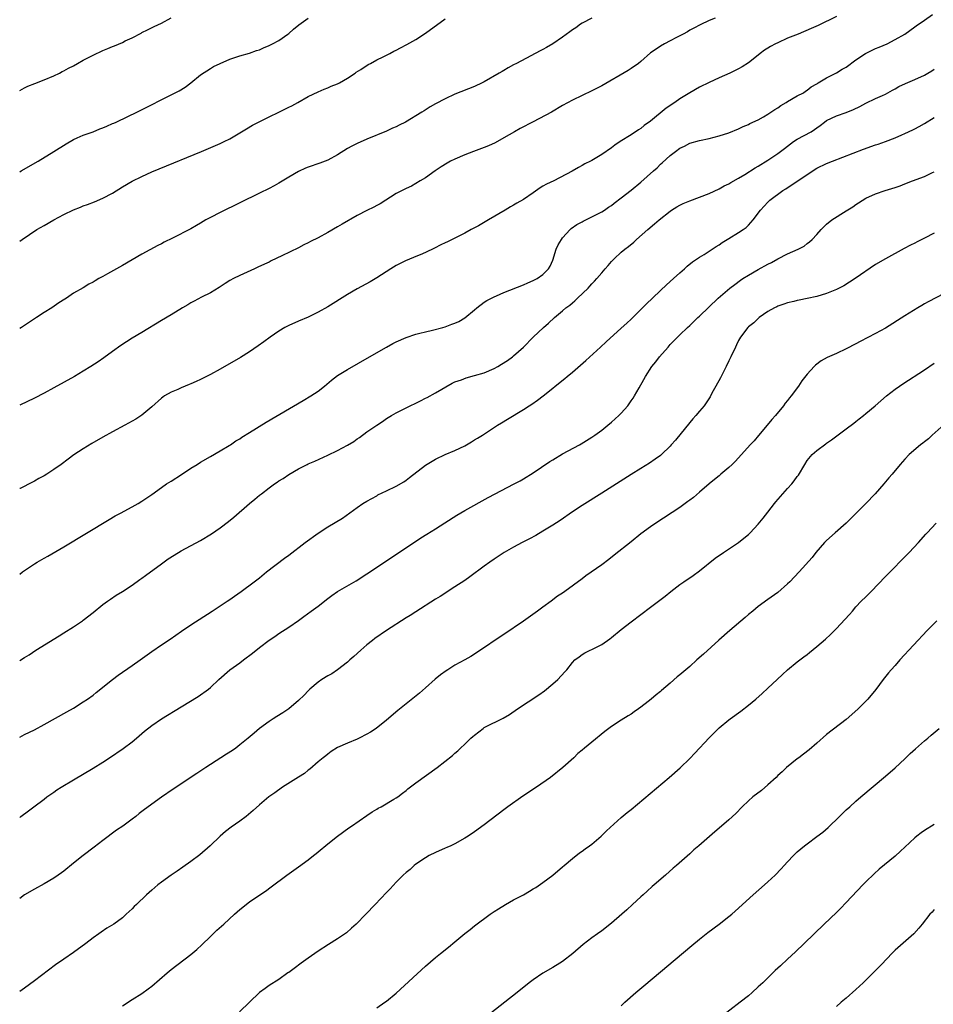
# Model space of a CAD drawing. Units: inches. Extents: x 2634000 to 2637000, y 1500000 to 1503000.
# Drawn here: x 2634000 to 2634187, y 1501543 to 1501744 of the extents above; entities that cross this region are included whole.
import ezdxf

# ---------------------------------------------------------------- set-up
doc = ezdxf.new("R2010")
doc.units = ezdxf.units.IN
doc.header["$MEASUREMENT"] = 0
doc.layers.add('LD26341500_10ft', color=121, linetype='Continuous')

msp = doc.modelspace()

# ---------------------------------------------------------------- linework, layer by layer
at = {"layer": 'LD26341500_10ft'}
for points, elevation in [([(2634000, 1501630.57), (2634000.55, 1501631), (2634001, 1501631.33), (2634003, 1501632.67), (2634003.55, 1501633), (2634005, 1501633.81), (2634005.78, 1501634.22), (2634009, 1501636.13), (2634018.27, 1501641.73), (2634019.55, 1501642.45), (2634020.58, 1501643), (2634023, 1501644.33), (2634024.2, 1501645), (2634025, 1501645.48), (2634027, 1501646.84), (2634029, 1501648.28), (2634030.03, 1501649), (2634031, 1501649.59), (2634033.08, 1501650.92), (2634035, 1501652.21), (2634036.28, 1501653), (2634037, 1501653.48), (2634039, 1501654.63), (2634041, 1501655.74), (2634042.83, 1501656.83), (2634043.1, 1501657), (2634044.22, 1501657.78), (2634045, 1501658.25), (2634045.43, 1501658.57), (2634047, 1501659.55), (2634050.38, 1501661.62), (2634057.96, 1501666.04), (2634059.54, 1501667), (2634061, 1501668), (2634062.31, 1501669), (2634063.77, 1501670.23), (2634065, 1501671.16), (2634067, 1501672.43), (2634071.54, 1501675), (2634075, 1501676.99), (2634076.29, 1501677.71), (2634077, 1501678.07), (2634079, 1501678.97), (2634081, 1501679.62), (2634081.8, 1501679.8), (2634083, 1501680.11), (2634084.43, 1501680.43), (2634086.55, 1501681), (2634087, 1501681.15), (2634088.35, 1501681.65), (2634089, 1501681.9), (2634089.76, 1501682.24), (2634091.05, 1501682.95), (2634093, 1501684.58), (2634093.46, 1501685), (2634095, 1501686.17), (2634095.51, 1501686.49), (2634097, 1501687.27), (2634097.48, 1501687.48), (2634099, 1501688.13), (2634103, 1501689.71), (2634103.87, 1501690.13), (2634105, 1501690.57), (2634105.26, 1501690.74), (2634105.81, 1501691), (2634107, 1501691.8), (2634108.11, 1501693), (2634108.45, 1501693.55), (2634109, 1501694.79), (2634109.68, 1501697), (2634110.09, 1501697.91), (2634110.75, 1501699), (2634111, 1501699.31), (2634112.55, 1501701), (2634112.78, 1501701.22), (2634113.95, 1501702.05), (2634115, 1501702.63), (2634115.24, 1501702.76), (2634115.78, 1501703), (2634117, 1501703.61), (2634119, 1501704.63), (2634119.59, 1501705), (2634120.42, 1501705.58), (2634121, 1501705.94), (2634121.57, 1501706.43), (2634123, 1501707.47), (2634125, 1501709.06), (2634127, 1501710.71), (2634129.62, 1501713), (2634130.33, 1501713.67), (2634131, 1501714.36), (2634131.35, 1501714.65), (2634133, 1501716.18), (2634134.08, 1501717), (2634135, 1501717.67), (2634135.91, 1501718.09), (2634137, 1501718.67), (2634139, 1501719.24), (2634141, 1501719.67), (2634143, 1501720.16), (2634145, 1501720.8), (2634147, 1501721.63), (2634147.93, 1501722.07), (2634149, 1501722.52), (2634149.32, 1501722.68), (2634151, 1501723.47), (2634152.07, 1501724.07), (2634153, 1501724.61), (2634153.59, 1501725), (2634154.41, 1501725.59), (2634155, 1501725.93), (2634155.63, 1501726.37), (2634156.71, 1501727), (2634157, 1501727.19), (2634159, 1501728.34), (2634160.24, 1501729), (2634160.67, 1501729.33), (2634161, 1501729.52), (2634161.82, 1501730.18), (2634163, 1501730.83), (2634163.1, 1501730.9), (2634163.29, 1501731), (2634165, 1501732.02), (2634167, 1501733.04), (2634168.2, 1501733.8), (2634169, 1501734.25), (2634171, 1501735.69), (2634172.97, 1501737.03), (2634175, 1501738.01), (2634175.72, 1501738.28), (2634177.36, 1501739), (2634179, 1501739.86), (2634180.97, 1501741), (2634183, 1501742.44), (2634183.31, 1501742.69), (2634185, 1501743.84), (2634186.61, 1501745)], 9060), ([(2634167, 1501744.55), (2634163.24, 1501742.76), (2634161.85, 1501742.15), (2634159.18, 1501741), (2634157, 1501740.12), (2634155, 1501739.23), (2634154.53, 1501739), (2634153.53, 1501738.47), (2634153, 1501738.12), (2634152.31, 1501737.69), (2634151.4, 1501737), (2634151, 1501736.66), (2634149, 1501735.09), (2634147.74, 1501734.26), (2634147, 1501733.9), (2634146.42, 1501733.58), (2634145.19, 1501733), (2634143, 1501732.04), (2634141, 1501731.12), (2634139, 1501730.1), (2634137, 1501729), (2634135, 1501727.73), (2634133.96, 1501727), (2634132.19, 1501725.81), (2634129, 1501723.2), (2634127.72, 1501722.28), (2634127, 1501721.71), (2634126.56, 1501721.44), (2634125, 1501720.4), (2634122.78, 1501719), (2634121.72, 1501718.28), (2634121, 1501717.76), (2634119, 1501716.38), (2634117, 1501715.16), (2634116.7, 1501715), (2634115.57, 1501714.43), (2634115, 1501714.09), (2634114.27, 1501713.73), (2634112.98, 1501712.98), (2634109.19, 1501711), (2634107.72, 1501710.28), (2634107, 1501709.86), (2634106.45, 1501709.55), (2634105, 1501708.52), (2634103, 1501707.16), (2634101.62, 1501706.38), (2634101, 1501705.99), (2634100.35, 1501705.65), (2634099.28, 1501705), (2634095.88, 1501703), (2634093.81, 1501701.81), (2634093, 1501701.37), (2634092.28, 1501701), (2634091, 1501700.3), (2634087.49, 1501698.51), (2634087, 1501698.3), (2634086.14, 1501697.86), (2634084.8, 1501697.2), (2634083, 1501696.34), (2634081.87, 1501695.87), (2634081, 1501695.48), (2634079.25, 1501694.74), (2634079, 1501694.66), (2634077, 1501693.68), (2634075.87, 1501693), (2634073, 1501691.13), (2634071.66, 1501690.33), (2634069, 1501688.92), (2634067, 1501687.74), (2634063, 1501685.24), (2634061, 1501684.1), (2634059, 1501683.12), (2634057, 1501682.3), (2634055, 1501681.43), (2634054.23, 1501681), (2634053, 1501680.25), (2634051.19, 1501679), (2634049.93, 1501678.07), (2634048.76, 1501677.24), (2634047, 1501676.03), (2634045.14, 1501674.86), (2634041, 1501672.47), (2634039, 1501671.35), (2634037, 1501670.35), (2634036.05, 1501669.95), (2634035, 1501669.45), (2634034.67, 1501669.33), (2634033, 1501668.63), (2634032.31, 1501668.31), (2634031, 1501667.77), (2634029.64, 1501667), (2634029.25, 1501666.75), (2634029, 1501666.56), (2634027, 1501664.77), (2634025, 1501663.09), (2634023.75, 1501662.25), (2634023, 1501661.82), (2634021.53, 1501661), (2634019, 1501659.64), (2634017, 1501658.53), (2634014.75, 1501657.25), (2634013, 1501656.19), (2634011.08, 1501654.92), (2634009.91, 1501654.09), (2634008.45, 1501653), (2634007, 1501651.96), (2634005.56, 1501651), (2634005, 1501650.65), (2634003.91, 1501650.09), (2634003, 1501649.56), (2634002.61, 1501649.39), (2634000.08, 1501648.08), (2634000, 1501648.04)], 9050), ([(2634000, 1501729.44), (2634001, 1501730.01), (2634001.67, 1501730.33), (2634003.1, 1501730.9), (2634005, 1501731.61), (2634007, 1501732.46), (2634008.12, 1501733), (2634008.68, 1501733.32), (2634009, 1501733.45), (2634009.99, 1501734.01), (2634011, 1501734.52), (2634011.82, 1501735), (2634013, 1501735.64), (2634015, 1501736.68), (2634017, 1501737.63), (2634017.99, 1501738.01), (2634019, 1501738.48), (2634019.4, 1501738.6), (2634021, 1501739.28), (2634021.59, 1501739.59), (2634023, 1501740.23), (2634024.81, 1501741.19), (2634025, 1501741.3), (2634026.16, 1501741.84), (2634027.49, 1501742.51), (2634029, 1501743.21), (2634031, 1501744.3)], 9000), ([(2634117, 1501744.27), (2634115, 1501743.22), (2634114.66, 1501743), (2634113.7, 1501742.3), (2634113, 1501741.87), (2634112.52, 1501741.48), (2634111, 1501740.38), (2634109.01, 1501738.99), (2634107.75, 1501738.25), (2634107, 1501737.85), (2634106.44, 1501737.56), (2634104.54, 1501736.54), (2634101.55, 1501735), (2634101, 1501734.67), (2634099.89, 1501734.11), (2634099, 1501733.55), (2634098.64, 1501733.36), (2634098.05, 1501733), (2634095, 1501731.22), (2634094.58, 1501731), (2634093, 1501730.29), (2634089, 1501728.69), (2634087, 1501727.78), (2634085, 1501726.72), (2634083.91, 1501726.09), (2634082.68, 1501725.32), (2634082.22, 1501725), (2634078.91, 1501723), (2634077.61, 1501722.39), (2634077, 1501722.05), (2634076.26, 1501721.74), (2634075, 1501721.15), (2634071, 1501719.51), (2634069, 1501718.64), (2634067.9, 1501718.1), (2634067, 1501717.59), (2634065, 1501716.33), (2634063, 1501715.23), (2634061.38, 1501714.62), (2634059, 1501713.78), (2634058.45, 1501713.55), (2634057, 1501712.86), (2634055, 1501711.71), (2634053, 1501710.53), (2634052.02, 1501709.98), (2634051, 1501709.44), (2634049, 1501708.43), (2634041, 1501704.52), (2634039, 1501703.49), (2634038.09, 1501703), (2634037, 1501702.34), (2634036.14, 1501701.86), (2634035, 1501701.16), (2634031.27, 1501699.27), (2634029.56, 1501698.44), (2634029, 1501698.13), (2634028.24, 1501697.76), (2634025, 1501695.99), (2634021, 1501693.65), (2634019.79, 1501693), (2634017.98, 1501691.98), (2634017, 1501691.45), (2634016.19, 1501691), (2634015.44, 1501690.56), (2634015, 1501690.26), (2634014.17, 1501689.83), (2634013, 1501689.08), (2634011, 1501687.98), (2634009.54, 1501687), (2634009.2, 1501686.8), (2634007.98, 1501686.02), (2634006.54, 1501685), (2634005, 1501684.03), (2634003.44, 1501683), (2634000.34, 1501681), (2634000, 1501680.79)], 9030), ([(2634142.23, 1501744.23), (2634141, 1501743.74), (2634139.11, 1501742.89), (2634137.82, 1501742.18), (2634137, 1501741.76), (2634136.54, 1501741.46), (2634135.65, 1501741), (2634135, 1501740.64), (2634134.28, 1501740.28), (2634133, 1501739.59), (2634131.82, 1501739), (2634131, 1501738.53), (2634130.11, 1501737.89), (2634129, 1501737.14), (2634127, 1501735.37), (2634126.56, 1501735), (2634125, 1501733.92), (2634124.44, 1501733.56), (2634119, 1501730.39), (2634117, 1501729.35), (2634115, 1501728.43), (2634113, 1501727.49), (2634111, 1501726.37), (2634108.73, 1501725), (2634105, 1501723.02), (2634102.35, 1501721.65), (2634101.15, 1501721), (2634099, 1501719.74), (2634097.23, 1501718.77), (2634095.85, 1501718.15), (2634095, 1501717.81), (2634092.81, 1501717), (2634091, 1501716.3), (2634089, 1501715.43), (2634088.12, 1501715), (2634087.4, 1501714.6), (2634086.18, 1501713.82), (2634084.97, 1501713), (2634083, 1501711.62), (2634081.9, 1501711), (2634080.09, 1501709.91), (2634079, 1501709.44), (2634077, 1501708.36), (2634073.71, 1501706.29), (2634073, 1501705.91), (2634072.43, 1501705.57), (2634071, 1501704.88), (2634069, 1501703.86), (2634065.91, 1501702.09), (2634065, 1501701.54), (2634063, 1501700.4), (2634061, 1501699.34), (2634059.44, 1501698.56), (2634059, 1501698.33), (2634058.1, 1501697.9), (2634057, 1501697.31), (2634053.61, 1501695.61), (2634051.41, 1501694.59), (2634051, 1501694.38), (2634050.05, 1501693.95), (2634048.7, 1501693.3), (2634047.99, 1501693), (2634045, 1501691.65), (2634043.71, 1501691), (2634043, 1501690.62), (2634042.03, 1501689.97), (2634041, 1501689.33), (2634040.81, 1501689.19), (2634039, 1501688.1), (2634037.18, 1501687.18), (2634035.66, 1501686.34), (2634035, 1501686.01), (2634034.38, 1501685.62), (2634033.3, 1501685), (2634031, 1501683.59), (2634029, 1501682.4), (2634025, 1501680), (2634023, 1501678.83), (2634020.66, 1501677.34), (2634019, 1501676.07), (2634017.23, 1501674.77), (2634016.04, 1501673.96), (2634014.53, 1501673), (2634013, 1501672.07), (2634011.19, 1501671), (2634007, 1501668.65), (2634005, 1501667.56), (2634003, 1501666.54), (2634000, 1501665.13)], 9040), ([(2634000, 1501712.82), (2634000.32, 1501713), (2634003.76, 1501715), (2634007, 1501716.96), (2634009.47, 1501718.53), (2634011, 1501719.43), (2634011.76, 1501719.76), (2634013, 1501720.33), (2634015, 1501721.02), (2634016.42, 1501721.58), (2634017, 1501721.79), (2634017.81, 1501722.19), (2634019, 1501722.67), (2634019.22, 1501722.78), (2634019.72, 1501723), (2634022.11, 1501724.11), (2634023.93, 1501725), (2634031.81, 1501729), (2634032.59, 1501729.41), (2634033.84, 1501730.16), (2634035.02, 1501731), (2634037, 1501732.65), (2634039, 1501733.98), (2634039.66, 1501734.34), (2634040.99, 1501735), (2634043, 1501735.85), (2634045, 1501736.53), (2634047, 1501737.12), (2634048.4, 1501737.6), (2634049, 1501737.8), (2634049.84, 1501738.16), (2634051, 1501738.64), (2634051.71, 1501739), (2634053, 1501739.7), (2634054.86, 1501741), (2634055, 1501741.11), (2634056, 1501742), (2634057.1, 1501742.9), (2634059, 1501744.23)], 9010), ([(2634000, 1501698.67), (2634000.49, 1501699), (2634003.52, 1501701), (2634005, 1501701.88), (2634006.95, 1501703), (2634009, 1501704.07), (2634011, 1501705.07), (2634012.4, 1501705.6), (2634013, 1501705.88), (2634013.85, 1501706.15), (2634015.29, 1501706.71), (2634017, 1501707.41), (2634019, 1501708.49), (2634021, 1501709.74), (2634023, 1501710.9), (2634025, 1501711.89), (2634027, 1501712.79), (2634028.55, 1501713.45), (2634037.16, 1501717), (2634041, 1501718.63), (2634041.81, 1501719), (2634043, 1501719.59), (2634045, 1501720.77), (2634046.37, 1501721.63), (2634047.61, 1501722.39), (2634048.82, 1501723), (2634051, 1501724.07), (2634052.97, 1501725), (2634055, 1501726.03), (2634055.66, 1501726.34), (2634056.87, 1501727), (2634059, 1501728.2), (2634061, 1501729.19), (2634062.28, 1501729.72), (2634063, 1501730), (2634063.68, 1501730.32), (2634065, 1501730.79), (2634065.13, 1501730.87), (2634065.41, 1501731), (2634067, 1501731.94), (2634068.6, 1501733), (2634068.82, 1501733.18), (2634069.75, 1501733.75), (2634071.24, 1501734.76), (2634071.73, 1501735), (2634073, 1501735.71), (2634074.31, 1501736.31), (2634075.68, 1501737), (2634076.53, 1501737.47), (2634077, 1501737.7), (2634077.83, 1501738.17), (2634079.15, 1501738.85), (2634081, 1501739.86), (2634083, 1501741.17), (2634087, 1501744.12)], 9020), ([(2634000, 1501612.91), (2634001, 1501613.49), (2634001.93, 1501614.07), (2634003.33, 1501615), (2634008.04, 1501617.96), (2634009, 1501618.54), (2634011, 1501619.78), (2634012.83, 1501621), (2634013, 1501621.11), (2634015, 1501622.68), (2634017, 1501624.33), (2634017.93, 1501625), (2634018.54, 1501625.46), (2634019.73, 1501626.27), (2634021, 1501627), (2634023, 1501628.31), (2634024.56, 1501629.44), (2634025, 1501629.74), (2634025.71, 1501630.29), (2634029, 1501632.69), (2634030.35, 1501633.65), (2634031.56, 1501634.44), (2634033, 1501635.31), (2634037, 1501637.46), (2634039.21, 1501638.79), (2634041, 1501640.04), (2634042.67, 1501641.33), (2634043.77, 1501642.23), (2634046.99, 1501645), (2634048.1, 1501645.9), (2634049, 1501646.67), (2634049.41, 1501647), (2634051, 1501648.2), (2634052.12, 1501649), (2634052.65, 1501649.35), (2634053, 1501649.6), (2634053.88, 1501650.12), (2634055, 1501650.93), (2634057, 1501652.07), (2634058.79, 1501653), (2634059, 1501653.1), (2634060.33, 1501653.67), (2634063, 1501654.89), (2634065, 1501655.84), (2634067, 1501656.91), (2634068.29, 1501657.71), (2634069, 1501658.21), (2634069.48, 1501658.52), (2634071, 1501659.63), (2634073, 1501661.04), (2634074.21, 1501661.79), (2634075, 1501662.37), (2634076.03, 1501663), (2634077, 1501663.54), (2634079, 1501664.57), (2634079.86, 1501665), (2634081, 1501665.52), (2634081.98, 1501666.02), (2634083, 1501666.51), (2634083.3, 1501666.7), (2634085, 1501667.61), (2634088.41, 1501669.59), (2634089, 1501669.85), (2634090.32, 1501670.32), (2634091.28, 1501670.72), (2634093, 1501671.14), (2634095, 1501671.73), (2634097, 1501672.58), (2634097.77, 1501673), (2634098.54, 1501673.46), (2634099.75, 1501674.25), (2634100.79, 1501675), (2634101, 1501675.17), (2634103.03, 1501677), (2634105, 1501679), (2634107.08, 1501681), (2634108.14, 1501681.86), (2634109.34, 1501683), (2634111, 1501684.39), (2634111.69, 1501685), (2634112.46, 1501685.54), (2634113, 1501686.06), (2634113.53, 1501686.47), (2634114.07, 1501687), (2634116.21, 1501689), (2634116.59, 1501689.41), (2634117, 1501689.92), (2634117.55, 1501690.45), (2634118.04, 1501691), (2634119, 1501692.2), (2634119.73, 1501693), (2634120.31, 1501693.69), (2634121, 1501694.46), (2634121.52, 1501695), (2634123, 1501696.36), (2634123.72, 1501697), (2634124.45, 1501697.55), (2634125.55, 1501698.45), (2634126.15, 1501699), (2634128.44, 1501701), (2634129.83, 1501702.17), (2634130.77, 1501703), (2634133, 1501704.8), (2634133.29, 1501705), (2634134.34, 1501705.66), (2634135, 1501706.03), (2634135.67, 1501706.33), (2634137, 1501706.88), (2634139, 1501707.61), (2634141, 1501708.39), (2634143, 1501709.32), (2634144.05, 1501709.95), (2634145, 1501710.36), (2634145.38, 1501710.62), (2634147, 1501711.52), (2634148.29, 1501712.29), (2634150.38, 1501713.62), (2634151, 1501713.96), (2634153, 1501715.2), (2634155, 1501716.56), (2634156.38, 1501717.62), (2634158.25, 1501719), (2634159, 1501719.5), (2634161.8, 1501721), (2634162.54, 1501721.46), (2634163, 1501721.83), (2634163.69, 1501722.31), (2634164.54, 1501723), (2634165, 1501723.33), (2634167, 1501724.28), (2634169, 1501724.95), (2634170.46, 1501725.54), (2634171.81, 1501726.18), (2634173, 1501726.83), (2634175, 1501727.79), (2634176.44, 1501728.44), (2634177, 1501728.68), (2634178.49, 1501729.51), (2634179, 1501729.77), (2634179.76, 1501730.24), (2634181.12, 1501730.88), (2634183, 1501731.69), (2634185, 1501732.62), (2634185.67, 1501733), (2634186.51, 1501733.49), (2634187, 1501733.82)], 9070), ([(2634000, 1501597.21), (2634001, 1501597.73), (2634003, 1501598.75), (2634005, 1501599.8), (2634009.63, 1501602.37), (2634011, 1501603.16), (2634013, 1501604.41), (2634013.87, 1501605), (2634015, 1501605.83), (2634015.66, 1501606.34), (2634018.98, 1501609.02), (2634020.11, 1501609.89), (2634023, 1501611.84), (2634024.66, 1501613), (2634027, 1501614.71), (2634029, 1501616.07), (2634030.77, 1501617.23), (2634033.11, 1501618.89), (2634035, 1501620.19), (2634039.37, 1501623), (2634042.43, 1501625), (2634043, 1501625.39), (2634043.92, 1501626.08), (2634045.3, 1501627), (2634047.96, 1501629), (2634049, 1501629.81), (2634050.48, 1501631), (2634054.17, 1501633.83), (2634055, 1501634.45), (2634058.34, 1501637), (2634061, 1501638.93), (2634063, 1501640.2), (2634066, 1501642), (2634069, 1501644.19), (2634070.19, 1501645), (2634071, 1501645.5), (2634073, 1501646.6), (2634073.26, 1501646.74), (2634075, 1501647.57), (2634077, 1501648.54), (2634078.54, 1501649.46), (2634079, 1501649.75), (2634079.71, 1501650.29), (2634083, 1501652.84), (2634084.32, 1501653.68), (2634085, 1501654.07), (2634086.99, 1501655), (2634089, 1501655.86), (2634091, 1501656.82), (2634091.35, 1501657), (2634092.39, 1501657.61), (2634093, 1501658), (2634093.64, 1501658.36), (2634094.64, 1501659), (2634097.72, 1501661), (2634098.52, 1501661.48), (2634099.73, 1501662.27), (2634103, 1501664.22), (2634104.18, 1501665), (2634104.7, 1501665.3), (2634105.9, 1501666.1), (2634107.02, 1501667), (2634109, 1501668.56), (2634109.51, 1501669), (2634111.46, 1501670.54), (2634111.95, 1501671), (2634113, 1501671.85), (2634115.79, 1501674.21), (2634118.78, 1501677), (2634119.91, 1501678.09), (2634123, 1501680.83), (2634124.12, 1501681.88), (2634125, 1501682.66), (2634127.37, 1501685), (2634128.17, 1501685.83), (2634129.39, 1501687), (2634131, 1501688.58), (2634132.26, 1501689.74), (2634133.7, 1501691), (2634135, 1501692.19), (2634135.94, 1501693), (2634136.5, 1501693.5), (2634137.59, 1501694.41), (2634139, 1501695.36), (2634139.93, 1501695.93), (2634141, 1501696.61), (2634142.43, 1501697.57), (2634143, 1501697.92), (2634143.64, 1501698.36), (2634145, 1501699.21), (2634147, 1501700.39), (2634147.93, 1501701), (2634148.54, 1501701.46), (2634149, 1501701.94), (2634149.94, 1501703), (2634151.47, 1501705), (2634152.23, 1501705.77), (2634153, 1501706.65), (2634153.35, 1501707), (2634156.07, 1501709), (2634156.66, 1501709.34), (2634161, 1501712.29), (2634163, 1501713.54), (2634165, 1501714.5), (2634166.19, 1501715), (2634172.55, 1501717.45), (2634175, 1501718.31), (2634175.53, 1501718.47), (2634177.01, 1501718.99), (2634179, 1501719.77), (2634180.39, 1501720.39), (2634181, 1501720.64), (2634182.61, 1501721.39), (2634183, 1501721.61), (2634183.91, 1501722.09), (2634185, 1501722.7), (2634187, 1501723.95)], 9080), ([(2634000, 1501580.82), (2634000.24, 1501581), (2634001.83, 1501582.17), (2634002.91, 1501583), (2634005, 1501584.56), (2634005.55, 1501585), (2634007, 1501586), (2634007.58, 1501586.42), (2634008.45, 1501587), (2634011, 1501588.52), (2634015, 1501590.85), (2634017, 1501592.11), (2634018.35, 1501593), (2634021.13, 1501594.87), (2634023, 1501596.27), (2634023.86, 1501597), (2634025.53, 1501598.47), (2634027, 1501599.62), (2634029, 1501600.97), (2634033, 1501603.41), (2634036.46, 1501605.54), (2634038.59, 1501607), (2634039, 1501607.36), (2634040.7, 1501609), (2634043, 1501611), (2634045, 1501612.4), (2634045.75, 1501613), (2634047.6, 1501614.4), (2634049, 1501615.54), (2634051, 1501617.05), (2634052.18, 1501617.82), (2634053, 1501618.39), (2634055, 1501619.7), (2634057, 1501621.1), (2634058.13, 1501621.87), (2634059.63, 1501623), (2634061, 1501623.99), (2634063, 1501625.58), (2634063.82, 1501626.18), (2634065, 1501627), (2634068.8, 1501629.2), (2634071, 1501630.61), (2634074.6, 1501633), (2634082.02, 1501637.98), (2634083.24, 1501638.76), (2634085, 1501639.84), (2634086.94, 1501641.06), (2634089.37, 1501642.63), (2634091, 1501643.6), (2634095.78, 1501646.22), (2634097.25, 1501647), (2634101, 1501648.92), (2634102.35, 1501649.65), (2634103, 1501650.02), (2634105, 1501651.27), (2634108.42, 1501653.58), (2634109, 1501653.95), (2634111, 1501655.14), (2634114.44, 1501657), (2634114.79, 1501657.21), (2634117, 1501658.58), (2634117.62, 1501659), (2634119, 1501659.99), (2634120.27, 1501661), (2634121, 1501661.61), (2634122.51, 1501663), (2634123, 1501663.5), (2634124.33, 1501665), (2634124.62, 1501665.38), (2634125, 1501665.96), (2634125.43, 1501666.57), (2634125.7, 1501667), (2634126.63, 1501668.63), (2634127.64, 1501670.36), (2634127.97, 1501671), (2634129.28, 1501673), (2634130.05, 1501673.95), (2634130.82, 1501675), (2634132.57, 1501677), (2634133, 1501677.48), (2634134.49, 1501679), (2634135, 1501679.49), (2634136.52, 1501681), (2634137, 1501681.41), (2634138.67, 1501683), (2634139, 1501683.29), (2634142.84, 1501687), (2634145.21, 1501689), (2634146.22, 1501689.78), (2634147.36, 1501690.64), (2634147.88, 1501691), (2634149, 1501691.72), (2634151, 1501692.87), (2634153, 1501693.95), (2634153.72, 1501694.28), (2634155, 1501695), (2634157, 1501696.03), (2634159.16, 1501697), (2634160.38, 1501697.62), (2634161, 1501698.14), (2634161.51, 1501698.49), (2634162.07, 1501699), (2634163, 1501700), (2634163.89, 1501701), (2634165, 1501702.1), (2634166.04, 1501703), (2634169, 1501704.82), (2634170.32, 1501705.68), (2634171, 1501706.16), (2634171.52, 1501706.48), (2634173, 1501707.42), (2634175, 1501708.34), (2634176.96, 1501709), (2634179, 1501709.59), (2634180.03, 1501709.97), (2634181, 1501710.35), (2634182.53, 1501711), (2634185, 1501711.9), (2634186.66, 1501712.66), (2634187, 1501712.8)], 9090), ([(2634187, 1501700.3), (2634185, 1501699.24), (2634183.49, 1501698.51), (2634183, 1501698.24), (2634182.16, 1501697.84), (2634180.84, 1501697.16), (2634177, 1501695.06), (2634175, 1501693.84), (2634170.86, 1501691), (2634168.49, 1501689.51), (2634167, 1501688.77), (2634166.64, 1501688.64), (2634165, 1501687.96), (2634163, 1501687.35), (2634161, 1501686.9), (2634159.4, 1501686.6), (2634159, 1501686.51), (2634158.32, 1501686.32), (2634157, 1501686.04), (2634156.22, 1501685.78), (2634155, 1501685.32), (2634154.79, 1501685.21), (2634154.33, 1501685), (2634153, 1501684.23), (2634151.19, 1501683), (2634151, 1501682.86), (2634150.09, 1501681.91), (2634149, 1501681.13), (2634148.87, 1501681), (2634147.35, 1501679), (2634147, 1501678.36), (2634146.58, 1501677.42), (2634146.35, 1501677), (2634145.43, 1501675), (2634145, 1501674.16), (2634144.46, 1501673), (2634143.3, 1501670.7), (2634142.37, 1501669), (2634141.55, 1501667.55), (2634141.16, 1501666.84), (2634140.39, 1501665.61), (2634139.94, 1501665), (2634139, 1501663.87), (2634138.27, 1501663), (2634137.66, 1501662.34), (2634137, 1501661.57), (2634134.06, 1501657.94), (2634133.24, 1501657), (2634133, 1501656.74), (2634131.2, 1501655), (2634131, 1501654.82), (2634129.95, 1501654.05), (2634128.75, 1501653.25), (2634127, 1501652.19), (2634125, 1501650.95), (2634119, 1501647.11), (2634115, 1501644.62), (2634113, 1501643.3), (2634110.48, 1501641.52), (2634109, 1501640.54), (2634107, 1501639.31), (2634105.53, 1501638.47), (2634104.23, 1501637.77), (2634102.72, 1501637), (2634101, 1501636.09), (2634099.03, 1501634.97), (2634097, 1501633.61), (2634096.13, 1501633), (2634095, 1501632.18), (2634092.03, 1501629.97), (2634091, 1501629.26), (2634089, 1501627.93), (2634085.99, 1501626.01), (2634085, 1501625.41), (2634081, 1501622.88), (2634079.87, 1501622.13), (2634079, 1501621.59), (2634075.01, 1501619), (2634072.63, 1501617.37), (2634072.12, 1501617), (2634071, 1501616.08), (2634069.76, 1501615), (2634068.32, 1501613.68), (2634067.53, 1501613), (2634067, 1501612.56), (2634065, 1501611.01), (2634063.8, 1501610.2), (2634063, 1501609.75), (2634061.8, 1501609), (2634061, 1501608.45), (2634059.3, 1501607), (2634059, 1501606.7), (2634058.17, 1501605.83), (2634057, 1501604.71), (2634055, 1501603.02), (2634053.81, 1501602.19), (2634052.58, 1501601.42), (2634051.86, 1501601), (2634051, 1501600.43), (2634049.04, 1501599), (2634047.95, 1501598.05), (2634046.72, 1501597), (2634045, 1501595.63), (2634044.18, 1501595), (2634043.48, 1501594.52), (2634042.28, 1501593.72), (2634039, 1501591.6), (2634038.03, 1501591), (2634036.24, 1501589.76), (2634031.4, 1501586.6), (2634029, 1501584.92), (2634025.54, 1501582.46), (2634025, 1501582.01), (2634024.41, 1501581.58), (2634023.72, 1501581), (2634023, 1501580.45), (2634021.06, 1501579), (2634019.82, 1501578.18), (2634017, 1501576.08), (2634015.26, 1501574.74), (2634013, 1501573.05), (2634011, 1501571.46), (2634009, 1501569.82), (2634008.54, 1501569.46), (2634007.88, 1501569), (2634007, 1501568.39), (2634005, 1501567.2), (2634003, 1501566.11), (2634001, 1501564.97), (2634000, 1501564.25)], 9100), ([(2634189, 1501687.96), (2634185.75, 1501686.25), (2634185, 1501685.8), (2634184.48, 1501685.52), (2634183.66, 1501685), (2634181, 1501683.38), (2634177, 1501680.88), (2634175, 1501679.76), (2634171.86, 1501678.14), (2634171, 1501677.66), (2634169, 1501676.61), (2634167, 1501675.7), (2634165.12, 1501674.88), (2634163.86, 1501674.14), (2634162.72, 1501673.28), (2634162.42, 1501673), (2634161, 1501671.42), (2634159.94, 1501670.06), (2634159.23, 1501669), (2634157.75, 1501667), (2634157.4, 1501666.6), (2634157, 1501666.07), (2634156.51, 1501665.49), (2634156.16, 1501665), (2634154.51, 1501663), (2634153.81, 1501662.19), (2634152.85, 1501661), (2634151.09, 1501658.91), (2634150.16, 1501657.84), (2634149.36, 1501657), (2634146.35, 1501653.65), (2634145.67, 1501653), (2634145, 1501652.39), (2634143.38, 1501651), (2634143, 1501650.69), (2634142.1, 1501649.9), (2634141, 1501649.02), (2634139, 1501647.34), (2634137.75, 1501646.25), (2634137, 1501645.69), (2634136.62, 1501645.38), (2634135, 1501644.18), (2634130.08, 1501641), (2634129, 1501640.24), (2634127, 1501638.77), (2634125, 1501637.19), (2634121.57, 1501634.43), (2634120.45, 1501633.55), (2634119, 1501632.47), (2634115.78, 1501630.22), (2634115, 1501629.61), (2634111.44, 1501627), (2634111, 1501626.69), (2634109.98, 1501626.02), (2634108.64, 1501625), (2634107, 1501623.83), (2634105.89, 1501623), (2634103, 1501620.92), (2634099, 1501618.21), (2634098.27, 1501617.74), (2634094.19, 1501615), (2634092.27, 1501613.73), (2634091.02, 1501613), (2634089, 1501611.92), (2634087.51, 1501611), (2634087.2, 1501610.8), (2634086.06, 1501609.94), (2634084.95, 1501609.05), (2634083, 1501607.29), (2634081.76, 1501606.24), (2634079, 1501604.05), (2634077.33, 1501602.67), (2634075, 1501600.68), (2634072.86, 1501599), (2634071.75, 1501598.25), (2634071, 1501597.81), (2634069.44, 1501597), (2634069, 1501596.78), (2634067, 1501595.98), (2634065, 1501595.1), (2634063.72, 1501594.28), (2634063, 1501593.77), (2634062.59, 1501593.41), (2634062.03, 1501593), (2634061, 1501592.14), (2634059.31, 1501590.69), (2634059, 1501590.45), (2634058.21, 1501589.79), (2634056.99, 1501589.01), (2634053.75, 1501587), (2634052.17, 1501585.83), (2634050.94, 1501585), (2634049, 1501583.36), (2634047.76, 1501582.24), (2634046.29, 1501581), (2634045, 1501580.01), (2634043.22, 1501578.78), (2634042.1, 1501577.9), (2634041.02, 1501577), (2634038.95, 1501575), (2634036.83, 1501573.17), (2634035, 1501571.77), (2634033.39, 1501570.61), (2634032.21, 1501569.79), (2634031, 1501568.97), (2634029, 1501567.56), (2634028.26, 1501567), (2634027, 1501565.95), (2634025.94, 1501565), (2634023.86, 1501563), (2634023.43, 1501562.57), (2634023, 1501562.12), (2634022.4, 1501561.6), (2634021.78, 1501561), (2634021, 1501560.3), (2634019.25, 1501559), (2634017.84, 1501558.16), (2634016.65, 1501557.35), (2634016.2, 1501557), (2634015, 1501556.18), (2634013.49, 1501555), (2634011, 1501553.17), (2634009, 1501551.82), (2634007.33, 1501550.67), (2634003, 1501547.37), (2634001, 1501545.91), (2634000, 1501545.23)], 9110), ([(2634021, 1501542.3), (2634023, 1501543.6), (2634025, 1501544.82), (2634026.27, 1501545.73), (2634027, 1501546.3), (2634030.12, 1501549), (2634031, 1501549.7), (2634035, 1501552.76), (2634036.23, 1501553.77), (2634037.26, 1501554.74), (2634039, 1501556.49), (2634040.28, 1501557.72), (2634041.72, 1501559), (2634043.89, 1501561), (2634045, 1501561.98), (2634047, 1501563.55), (2634048.67, 1501564.67), (2634050.28, 1501565.72), (2634051.4, 1501566.6), (2634054.63, 1501569), (2634057, 1501570.67), (2634059, 1501572.14), (2634060.05, 1501573), (2634060.59, 1501573.41), (2634061, 1501573.74), (2634063, 1501575.42), (2634065, 1501576.99), (2634067.33, 1501578.67), (2634067.83, 1501579), (2634071, 1501581.17), (2634072.06, 1501581.94), (2634073, 1501582.48), (2634073.31, 1501582.69), (2634073.88, 1501583), (2634076.52, 1501584.52), (2634077, 1501584.8), (2634077.29, 1501585), (2634078.24, 1501585.76), (2634079, 1501586.33), (2634079.35, 1501586.65), (2634081, 1501587.91), (2634085.36, 1501591), (2634088.52, 1501593.48), (2634089, 1501593.95), (2634089.59, 1501594.41), (2634090.14, 1501595), (2634091, 1501595.79), (2634092.27, 1501597), (2634092.67, 1501597.33), (2634093, 1501597.64), (2634094.74, 1501599), (2634095, 1501599.18), (2634095.4, 1501599.4), (2634098.58, 1501601), (2634098.87, 1501601.13), (2634100.15, 1501601.85), (2634101.79, 1501603), (2634106.13, 1501605.87), (2634107.28, 1501606.72), (2634109, 1501608.1), (2634110.01, 1501609), (2634111.45, 1501610.55), (2634111.84, 1501611), (2634113, 1501612.48), (2634113.54, 1501613), (2634114.37, 1501613.63), (2634115, 1501614.1), (2634115.56, 1501614.44), (2634116.67, 1501615), (2634117, 1501615.14), (2634119, 1501616.18), (2634120.65, 1501617.35), (2634121, 1501617.61), (2634123, 1501619.24), (2634125, 1501620.79), (2634129, 1501623.79), (2634131.95, 1501626.05), (2634133.13, 1501627), (2634135, 1501628.42), (2634135.8, 1501629), (2634137.69, 1501630.31), (2634139, 1501631.25), (2634142.21, 1501633.79), (2634143.9, 1501635), (2634146.95, 1501637.05), (2634148.09, 1501637.91), (2634149, 1501638.68), (2634149.33, 1501639), (2634151, 1501640.74), (2634152.01, 1501641.99), (2634153, 1501643.24), (2634154.34, 1501645), (2634154.63, 1501645.37), (2634156.04, 1501647), (2634157, 1501648.08), (2634157.86, 1501649), (2634158.37, 1501649.63), (2634159, 1501650.55), (2634159.21, 1501650.79), (2634160.51, 1501653), (2634161, 1501653.76), (2634162.05, 1501655), (2634163, 1501655.87), (2634164.82, 1501657.18), (2634165, 1501657.33), (2634166, 1501658), (2634169, 1501660.26), (2634170.54, 1501661.46), (2634171, 1501661.8), (2634171.66, 1501662.34), (2634172.52, 1501663), (2634173, 1501663.39), (2634174.94, 1501665), (2634177.27, 1501667), (2634179, 1501668.35), (2634179.89, 1501669), (2634180.55, 1501669.45), (2634185, 1501672.34), (2634187, 1501673.72)], 9120), ([(2634189, 1501661.18), (2634186.57, 1501659), (2634185.8, 1501658.2), (2634185, 1501657.61), (2634184.68, 1501657.33), (2634184.22, 1501657), (2634181.87, 1501655), (2634181, 1501654.09), (2634180.01, 1501653), (2634178.38, 1501651), (2634177.74, 1501650.27), (2634176.7, 1501649), (2634174.91, 1501647), (2634173.02, 1501645), (2634171.05, 1501643), (2634170.01, 1501641.99), (2634168.99, 1501641.01), (2634166.71, 1501639), (2634165, 1501637.42), (2634164.57, 1501637), (2634162.77, 1501635), (2634162.01, 1501633.99), (2634159.4, 1501631), (2634157.45, 1501629), (2634157, 1501628.57), (2634155, 1501626.83), (2634153, 1501625.39), (2634151, 1501623.91), (2634149.91, 1501623), (2634149, 1501622.27), (2634148.33, 1501621.67), (2634145.18, 1501619), (2634142.94, 1501617.06), (2634139.79, 1501614.21), (2634138.47, 1501613), (2634137, 1501611.7), (2634135, 1501609.97), (2634134.46, 1501609.54), (2634133, 1501608.25), (2634131.23, 1501606.77), (2634131, 1501606.56), (2634130.11, 1501605.89), (2634129.13, 1501605), (2634128.5, 1501604.5), (2634127, 1501603.33), (2634126.55, 1501603), (2634125.62, 1501602.38), (2634125, 1501601.94), (2634124.41, 1501601.59), (2634123, 1501600.71), (2634121, 1501599.41), (2634119.64, 1501598.36), (2634117, 1501596.19), (2634115.52, 1501595), (2634115, 1501594.54), (2634114.15, 1501593.85), (2634113.28, 1501593), (2634111.04, 1501591), (2634108.53, 1501589), (2634105.69, 1501587), (2634102.85, 1501585.15), (2634099.79, 1501583), (2634099, 1501582.37), (2634095, 1501579.29), (2634093, 1501577.87), (2634091.71, 1501577), (2634091, 1501576.54), (2634089, 1501575.41), (2634088.13, 1501575), (2634087.34, 1501574.66), (2634087, 1501574.53), (2634085, 1501573.66), (2634083.75, 1501573), (2634083, 1501572.57), (2634081, 1501571.24), (2634080.67, 1501571), (2634079.81, 1501570.19), (2634079, 1501569.51), (2634078.44, 1501569), (2634077, 1501567.54), (2634075.77, 1501566.23), (2634075, 1501565.47), (2634072.71, 1501563), (2634070.79, 1501561), (2634068.78, 1501559), (2634067.87, 1501558.13), (2634066.79, 1501557.21), (2634065, 1501555.97), (2634063.15, 1501554.85), (2634061, 1501553.47), (2634060.32, 1501553), (2634059, 1501552.05), (2634057.56, 1501551), (2634056.11, 1501549.89), (2634055, 1501549.11), (2634054.82, 1501549), (2634053, 1501547.68), (2634051, 1501546.41), (2634050.2, 1501545.8), (2634049.05, 1501545), (2634044.92, 1501541.08)], 9130), ([(2634073, 1501541.89), (2634074.66, 1501543), (2634075, 1501543.25), (2634077, 1501544.89), (2634083, 1501550.37), (2634085, 1501552.15), (2634086.02, 1501553), (2634087.7, 1501554.3), (2634089, 1501555.37), (2634091, 1501557.09), (2634092.08, 1501557.92), (2634093, 1501558.65), (2634096.22, 1501561), (2634097, 1501561.55), (2634097.87, 1501562.13), (2634099.3, 1501563), (2634101, 1501563.94), (2634103, 1501565), (2634104.27, 1501565.73), (2634105, 1501566.17), (2634105.51, 1501566.49), (2634107, 1501567.51), (2634109, 1501569.01), (2634111, 1501570.72), (2634111.31, 1501571), (2634113, 1501572.42), (2634114.46, 1501573.54), (2634115, 1501573.91), (2634115.63, 1501574.37), (2634116.53, 1501575), (2634117, 1501575.37), (2634118.92, 1501577), (2634119.96, 1501578.04), (2634123, 1501580.77), (2634124.2, 1501581.8), (2634125, 1501582.45), (2634132.77, 1501589), (2634135.03, 1501590.97), (2634137, 1501592.86), (2634138.06, 1501593.94), (2634141, 1501597.08), (2634143, 1501599.1), (2634145, 1501600.77), (2634145.29, 1501601), (2634147.44, 1501602.56), (2634149, 1501603.78), (2634150.49, 1501605), (2634151.83, 1501606.17), (2634153, 1501607.22), (2634154.88, 1501609), (2634155.98, 1501610.02), (2634157, 1501611.02), (2634159, 1501612.65), (2634160.36, 1501613.64), (2634161, 1501614.15), (2634161.49, 1501614.51), (2634163, 1501615.75), (2634164.73, 1501617.27), (2634165.77, 1501618.23), (2634167, 1501619.42), (2634168.75, 1501621.25), (2634169.69, 1501622.31), (2634170.26, 1501623), (2634171, 1501623.84), (2634172.09, 1501625), (2634173, 1501625.93), (2634173.55, 1501626.45), (2634174.08, 1501627), (2634177, 1501630.05), (2634181.88, 1501635), (2634183.77, 1501637), (2634185.3, 1501638.7), (2634185.56, 1501639), (2634187.4, 1501641)], 9140), ([(2634187.55, 1501621), (2634185.58, 1501619), (2634179.97, 1501613), (2634179, 1501611.9), (2634178.18, 1501611), (2634177.66, 1501610.34), (2634176.56, 1501609), (2634175.03, 1501606.97), (2634173.42, 1501605), (2634171.43, 1501603), (2634170.13, 1501601.87), (2634169, 1501600.84), (2634165, 1501597.75), (2634163, 1501595.98), (2634161.4, 1501594.6), (2634160.29, 1501593.71), (2634159.29, 1501593), (2634159, 1501592.78), (2634156.77, 1501591), (2634155.87, 1501590.13), (2634155, 1501589.35), (2634154.65, 1501589), (2634153, 1501587.49), (2634151.66, 1501586.34), (2634149.9, 1501585), (2634149, 1501584.19), (2634147.73, 1501583), (2634146.41, 1501581.59), (2634145, 1501580.28), (2634143.51, 1501579), (2634142.13, 1501577.87), (2634138.84, 1501575), (2634137.84, 1501574.16), (2634137, 1501573.39), (2634134.31, 1501571), (2634133.6, 1501570.4), (2634132.05, 1501569), (2634129.76, 1501567), (2634129.34, 1501566.66), (2634128.27, 1501565.73), (2634127.51, 1501565), (2634127, 1501564.56), (2634125.33, 1501563), (2634124.11, 1501561.89), (2634123.12, 1501561), (2634121, 1501559.15), (2634119, 1501557.59), (2634118.12, 1501557), (2634117, 1501556.19), (2634115.19, 1501554.81), (2634113.11, 1501553), (2634111, 1501551.36), (2634110.47, 1501551), (2634109, 1501550.1), (2634107, 1501548.97), (2634105, 1501547.61), (2634104.2, 1501547), (2634101.74, 1501545), (2634099.21, 1501543), (2634093.49, 1501538.51)], 9150), ([(2634123, 1501542.3), (2634123.75, 1501543), (2634125.99, 1501545), (2634127.61, 1501546.39), (2634137.4, 1501554.6), (2634139, 1501555.9), (2634140.73, 1501557.27), (2634143.02, 1501559), (2634145, 1501560.53), (2634145.58, 1501561), (2634147, 1501562.22), (2634147.81, 1501563), (2634149.96, 1501565), (2634152.28, 1501567), (2634153, 1501567.64), (2634154.44, 1501569), (2634155.71, 1501570.29), (2634156.33, 1501571), (2634157, 1501571.73), (2634158.23, 1501573), (2634159, 1501573.77), (2634160.44, 1501575), (2634161, 1501575.43), (2634163, 1501576.89), (2634164.21, 1501577.79), (2634165.28, 1501578.72), (2634167.65, 1501581), (2634169, 1501582.34), (2634169.71, 1501583), (2634171, 1501584.15), (2634171.98, 1501585), (2634177, 1501589.25), (2634179.02, 1501590.98), (2634181, 1501592.79), (2634182.1, 1501593.9), (2634183.14, 1501594.86), (2634185, 1501596.46), (2634185.69, 1501597), (2634186.4, 1501597.6), (2634187.98, 1501599)], 9160), ([(2634187, 1501579.38), (2634185, 1501578.16), (2634184.32, 1501577.68), (2634183.46, 1501577), (2634183, 1501576.61), (2634181, 1501574.7), (2634180.11, 1501573.89), (2634179, 1501572.9), (2634175.77, 1501570.23), (2634174.71, 1501569.29), (2634173, 1501567.62), (2634172.4, 1501567), (2634169, 1501563.39), (2634167.83, 1501562.17), (2634167, 1501561.36), (2634164.5, 1501559), (2634160.39, 1501555), (2634158.66, 1501553.34), (2634157, 1501551.79), (2634155.53, 1501550.47), (2634155, 1501549.95), (2634154.5, 1501549.5), (2634151.92, 1501547), (2634151, 1501546.13), (2634149.78, 1501545), (2634149, 1501544.34), (2634147.33, 1501543), (2634141, 1501538.11)], 9170), ([(2634187, 1501561.99), (2634186.56, 1501561.44), (2634186.13, 1501561), (2634184.53, 1501559), (2634183.84, 1501558.16), (2634182.84, 1501557), (2634179, 1501553.68), (2634178.66, 1501553.34), (2634177, 1501551.59), (2634176.47, 1501551), (2634175.74, 1501550.26), (2634174.53, 1501549), (2634172.49, 1501547), (2634171, 1501545.61), (2634169, 1501543.85), (2634167.98, 1501543), (2634167, 1501542.14)], 9180)]:
    msp.add_lwpolyline(points, dxfattribs=dict(at, elevation=elevation))

doc.saveas('drawing.dxf')
